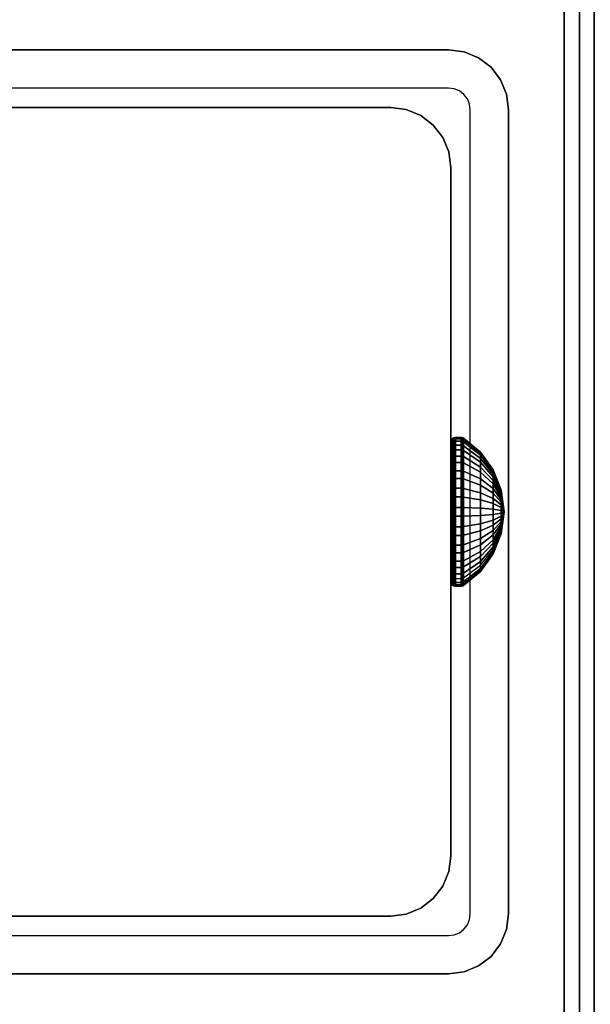
# Model space of a CAD drawing. Units: inches. Extents: x -0.2 to 48, y -20 to 0.
# Drawn here: x 40.9 to 42.2, y -11.1 to -9 of the extents above; entities that cross this region are included whole.
import ezdxf

# ---------------------------------------------------------------- set-up
doc = ezdxf.new("R2010")
doc.units = ezdxf.units.IN
doc.header["$MEASUREMENT"] = 0
for name, color, linetype in [('A-FURN-3-TABLE-FRAME-HARDWARE', 253, 'Continuous'), ('A-FURN-3-TABLE-LEG-FOOT', 253, 'Continuous'), ('A-FURN-3-TABLE-LEG-INNER', 253, 'Continuous'), ('A-FURN-3-TABLE-LEG-MAIN', 253, 'Continuous'), ('A-FURN-3-TABLE-LEG-MAIN-SUPPORT', 253, 'Continuous'), ('A-FURN-3-TABLE-SURFACE-BOTTOM', 255, 'Continuous'), ('A-FURN-3-TABLE-SURFACE-TOP-HPL-TFL', 255, 'Continuous')]:
    doc.layers.add(name, color=color, linetype=linetype)

msp = doc.modelspace()

# ---------------------------------------------------------------- linework, layer by layer
at = {"layer": 'A-FURN-3-TABLE-LEG-MAIN'}
for points, invisible_edges in [([(41.87, -9.1406, 14.775), (40.13, -9.1406, 14.775), (40.13, -9.0576, 14.775), (41.87, -9.0576, 14.775)], 10), ([(41.8822, -9.1422, 14.775), (41.87, -9.1406, 14.775), (41.87, -9.0576, 14.775), (41.9036, -9.062, 14.775)], 10), ([(41.8935, -9.1469, 14.775), (41.8822, -9.1422, 14.775), (41.9036, -9.062, 14.775), (41.935, -9.075, 14.775)], 10), ([(41.9032, -9.1543, 14.775), (41.8935, -9.1469, 14.775), (41.935, -9.075, 14.775), (41.9619, -9.0957, 14.775)], 10), ([(41.9107, -9.1641, 14.775), (41.9032, -9.1543, 14.775), (41.9619, -9.0957, 14.775), (41.9826, -9.1226, 14.775)], 10), ([(41.9154, -9.1754, 14.775), (41.9107, -9.1641, 14.775), (41.9826, -9.1226, 14.775), (41.9956, -9.1539, 14.775)], 10), ([(41.917, -9.1876, 14.775), (41.9154, -9.1754, 14.775), (41.9956, -9.1539, 14.775), (42, -9.1876, 14.775)], 10), ([(42, -10.9276, 14.775), (41.917, -10.9276, 14.775), (41.917, -9.1876, 14.775), (42, -9.1876, 14.775)], 5), ([(41.9154, -10.9397, 14.775), (41.917, -10.9276, 14.775), (42, -10.9276, 14.775), (41.9956, -10.9612, 14.775)], 10), ([(41.9032, -10.9608, 14.775), (41.9107, -10.9511, 14.775), (41.9826, -10.9926, 14.775), (41.9619, -11.0195, 14.775)], 10), ([(41.9107, -10.9511, 14.775), (41.9154, -10.9397, 14.775), (41.9956, -10.9612, 14.775), (41.9826, -10.9926, 14.775)], 10), ([(41.8822, -10.973, 14.775), (41.8935, -10.9683, 14.775), (41.935, -11.0402, 14.775), (41.9036, -11.0532, 14.775)], 10), ([(41.8935, -10.9683, 14.775), (41.9032, -10.9608, 14.775), (41.9619, -11.0195, 14.775), (41.935, -11.0402, 14.775)], 10), ([(40.13, -11.0576, 14.775), (40.13, -10.9746, 14.775), (41.87, -10.9746, 14.775), (41.87, -11.0576, 14.775)], 5), ([(41.87, -10.9746, 14.775), (41.8822, -10.973, 14.775), (41.9036, -11.0532, 14.775), (41.87, -11.0576, 14.775)], 10)]:
    msp.add_3dface(points, dxfattribs=dict(at, invisible_edges=invisible_edges))
at = {"layer": 'A-FURN-3-TABLE-LEG-MAIN-SUPPORT'}
for points, invisible_edges in [([(38, -7.3076, 41), (38, -12.8076, 41), (44, -12.8076, 41), (44, -7.3076, 41)], 10), ([(44, -12.8076, 40.865), (38, -12.8076, 40.865), (38, -7.3076, 40.865), (44, -7.3076, 40.865)], 5)]:
    msp.add_3dface(points, dxfattribs=dict(at, invisible_edges=invisible_edges))
at = {"layer": 'A-FURN-3-TABLE-SURFACE-BOTTOM'}
for points, invisible_edges in [([(45.8773, -0.1181, 41), (24, -18.7307, 41), (2.1227, -0.1181, 41), (45.8773, -0.1181, 41)], 3), ([(45.8773, -0.1181, 41), (27.6502, -18.7626, 41), (24, -18.7307, 41), (45.8773, -0.1181, 41)], 5), ([(31.2992, -18.8583, 41), (27.6502, -18.7626, 41), (45.8773, -0.1181, 41), (31.2992, -18.8583, 41)], 6), ([(45.8773, -0.1181, 41), (34.946, -19.0177, 41), (31.2992, -18.8583, 41), (45.8773, -0.1181, 41)], 5), ([(45.8773, -0.1181, 41), (38.5895, -19.2409, 41), (34.946, -19.0177, 41), (45.8773, -0.1181, 41)], 5), ([(45.8773, -0.1181, 41), (42.2285, -19.5276, 41), (38.5895, -19.2409, 41), (45.8773, -0.1181, 41)], 5)]:
    msp.add_3dface(points, dxfattribs=dict(at, invisible_edges=invisible_edges))
at = {"layer": 'A-FURN-3-TABLE-SURFACE-TOP-HPL-TFL'}
for points, invisible_edges in [([(2.1227, -0.1181, 42), (24, -18.7307, 42), (45.8773, -0.1181, 42)], 3), ([(24, -18.7307, 42), (27.6502, -18.7626, 42), (45.8773, -0.1181, 42)], 10), ([(45.8773, -0.1181, 42), (27.6502, -18.7626, 42), (31.2992, -18.8583, 42)], 9), ([(31.2992, -18.8583, 42), (34.946, -19.0177, 42), (45.8773, -0.1181, 42)], 10), ([(34.946, -19.0177, 42), (38.5895, -19.2409, 42), (45.8773, -0.1181, 42)], 10), ([(38.5895, -19.2409, 42), (42.2285, -19.5276, 42), (45.8773, -0.1181, 42)], 10)]:
    msp.add_3dface(points, dxfattribs=dict(at, invisible_edges=invisible_edges))

# ---------------------------------------------------------------- meshes
at = {"layer": 'A-FURN-3-TABLE-FRAME-HARDWARE'}
mesh = msp.add_polymesh((9, 6), dxfattribs=at)
for k, corner in enumerate([(41.8971, -10.0066, 5.1223), (41.885, -10.0066, 5.1223), (41.8812, -10.0068, 5.123), (41.8779, -10.0075, 5.1251), (41.8758, -10.0085, 5.1281), (41.875, -10.0098, 5.1318), (41.8971, -9.9688, 5.1407), (41.885, -9.9688, 5.1407), (41.8812, -9.9692, 5.1413), (41.8779, -9.9704, 5.1431), (41.8758, -9.9722, 5.1458), (41.875, -9.9743, 5.149), (41.8971, -9.9371, 5.1682), (41.885, -9.9371, 5.1682), (41.8812, -9.9376, 5.1687), (41.8779, -9.9393, 5.1702), (41.8758, -9.9417, 5.1723), (41.875, -9.9446, 5.1749), (41.8971, -9.9135, 5.2031), (41.885, -9.9135, 5.2031), (41.8812, -9.9142, 5.2034), (41.8779, -9.9162, 5.2044), (41.8758, -9.9191, 5.2058), (41.875, -9.9225, 5.2075), (41.8971, -9.8998, 5.2428), (41.885, -9.8998, 5.2428), (41.8812, -9.9006, 5.243), (41.8779, -9.9027, 5.2434), (41.8758, -9.9059, 5.244), (41.875, -9.9096, 5.2448), (41.8971, -9.8969, 5.2847), (41.885, -9.8969, 5.2847), (41.8812, -9.8976, 5.2847), (41.8779, -9.8998, 5.2845), (41.8758, -9.903, 5.2844), (41.875, -9.9069, 5.2841), (41.8971, -9.9049, 5.326), (41.885, -9.9049, 5.326), (41.8812, -9.9056, 5.3257), (41.8779, -9.9076, 5.3251), (41.8758, -9.9107, 5.324), (41.875, -9.9144, 5.3228), (41.8971, -9.9233, 5.3638), (41.885, -9.9233, 5.3638), (41.8812, -9.9239, 5.3634), (41.8779, -9.9257, 5.3622), (41.8758, -9.9284, 5.3604), (41.875, -9.9316, 5.3583), (41.8971, -9.9508, 5.3955), (41.885, -9.9508, 5.3955), (41.8812, -9.9513, 5.3949), (41.8779, -9.9528, 5.3933), (41.8758, -9.9549, 5.3909), (41.875, -9.9575, 5.388)]):
    mesh.set_mesh_vertex(divmod(k, 6), corner)
mesh = msp.add_polymesh((9, 6), dxfattribs=at)
for k, corner in enumerate([(41.8971, -10.0066, 5.1223), (41.885, -10.0066, 5.1223), (41.8812, -10.0068, 5.123), (41.8779, -10.0075, 5.1251), (41.8758, -10.0085, 5.1281), (41.875, -10.0098, 5.1318), (41.8971, -9.9688, 5.1407), (41.885, -9.9688, 5.1407), (41.8812, -9.9692, 5.1413), (41.8779, -9.9704, 5.1431), (41.8758, -9.9722, 5.1458), (41.875, -9.9743, 5.149), (41.8971, -9.9371, 5.1682), (41.885, -9.9371, 5.1682), (41.8812, -9.9376, 5.1687), (41.8779, -9.9393, 5.1702), (41.8758, -9.9417, 5.1723), (41.875, -9.9446, 5.1749), (41.8971, -9.9135, 5.2031), (41.885, -9.9135, 5.2031), (41.8812, -9.9142, 5.2034), (41.8779, -9.9162, 5.2044), (41.8758, -9.9191, 5.2058), (41.875, -9.9225, 5.2075), (41.8971, -9.8998, 5.2428), (41.885, -9.8998, 5.2428), (41.8812, -9.9006, 5.243), (41.8779, -9.9027, 5.2434), (41.8758, -9.9059, 5.244), (41.875, -9.9096, 5.2448), (41.8971, -9.8969, 5.2847), (41.885, -9.8969, 5.2847), (41.8812, -9.8976, 5.2847), (41.8779, -9.8998, 5.2845), (41.8758, -9.903, 5.2844), (41.875, -9.9069, 5.2841), (41.8971, -9.9049, 5.326), (41.885, -9.9049, 5.326), (41.8812, -9.9056, 5.3257), (41.8779, -9.9076, 5.3251), (41.8758, -9.9107, 5.324), (41.875, -9.9144, 5.3228), (41.8971, -9.9233, 5.3638), (41.885, -9.9233, 5.3638), (41.8812, -9.9239, 5.3634), (41.8779, -9.9257, 5.3622), (41.8758, -9.9284, 5.3604), (41.875, -9.9316, 5.3583), (41.8971, -9.9508, 5.3955), (41.885, -9.9508, 5.3955), (41.8812, -9.9513, 5.3949), (41.8779, -9.9528, 5.3933), (41.8758, -9.9549, 5.3909), (41.875, -9.9575, 5.388)]):
    mesh.set_mesh_vertex(divmod(k, 6), corner)
mesh = msp.add_polymesh((9, 9), dxfattribs=at)
for k, corner in enumerate([(41.99, -10.0576, 5.275), (41.9841, -10.0427, 5.2305), (41.9667, -10.0288, 5.1887), (41.9389, -10.0167, 5.1524), (41.9025, -10.0071, 5.1238), (41.9013, -10.0069, 5.1231), (41.8999, -10.0067, 5.1227), (41.8985, -10.0066, 5.1224), (41.8971, -10.0066, 5.1223), (41.99, -10.0576, 5.275), (41.9841, -10.0317, 5.2358), (41.9667, -10.0074, 5.1991), (41.9389, -9.9863, 5.1672), (41.9025, -9.9697, 5.142), (41.9013, -9.9693, 5.1414), (41.8999, -9.969, 5.141), (41.8985, -9.9689, 5.1408), (41.8971, -9.9688, 5.1407), (41.99, -10.0576, 5.275), (41.9841, -10.0224, 5.2439), (41.9667, -9.9895, 5.2147), (41.9389, -9.9608, 5.1893), (41.9025, -9.9382, 5.1693), (41.9013, -9.9377, 5.1688), (41.8999, -9.9374, 5.1685), (41.8985, -9.9371, 5.1683), (41.8971, -9.9371, 5.1682), (41.99, -10.0576, 5.275), (41.9841, -10.0156, 5.254), (41.9667, -9.9762, 5.2344), (41.9389, -9.942, 5.2173), (41.9025, -9.9149, 5.2038), (41.9013, -9.9143, 5.2035), (41.8999, -9.9139, 5.2032), (41.8985, -9.9136, 5.2031), (41.8971, -9.9135, 5.2031), (41.99, -10.0576, 5.275), (41.9841, -10.0116, 5.2656), (41.9667, -9.9685, 5.2568), (41.9389, -9.931, 5.2492), (41.9025, -9.9014, 5.2431), (41.9013, -9.9007, 5.243), (41.8999, -9.9002, 5.2429), (41.8985, -9.8999, 5.2428), (41.8971, -9.8998, 5.2428), (41.99, -10.0576, 5.275), (41.9841, -10.0107, 5.2778), (41.9667, -9.9668, 5.2805), (41.9389, -9.9286, 5.2828), (41.9025, -9.8984, 5.2846), (41.9013, -9.8978, 5.2847), (41.8999, -9.8973, 5.2847), (41.8985, -9.897, 5.2847), (41.8971, -9.8969, 5.2847), (41.99, -10.0576, 5.275), (41.9841, -10.0131, 5.2899), (41.9667, -9.9713, 5.3038), (41.9389, -9.935, 5.3159), (41.9025, -9.9064, 5.3255), (41.9013, -9.9057, 5.3257), (41.8999, -9.9052, 5.3259), (41.8985, -9.905, 5.326), (41.8971, -9.9049, 5.326), (41.99, -10.0576, 5.275), (41.9841, -10.0184, 5.3009), (41.9667, -9.9817, 5.3251), (41.9389, -9.9498, 5.3463), (41.9025, -9.9246, 5.3629), (41.9013, -9.924, 5.3633), (41.8999, -9.9236, 5.3636), (41.8985, -9.9234, 5.3637), (41.8971, -9.9233, 5.3638), (41.99, -10.0576, 5.275), (41.9841, -10.0265, 5.3101), (41.9667, -9.9973, 5.3431), (41.9389, -9.9719, 5.3717), (41.9025, -9.9519, 5.3943), (41.9013, -9.9514, 5.3948), (41.8999, -9.9511, 5.3952), (41.8985, -9.9509, 5.3954), (41.8971, -9.9508, 5.3955)]):
    mesh.set_mesh_vertex(divmod(k, 9), corner)
mesh = msp.add_polymesh((9, 9), dxfattribs=at)
for k, corner in enumerate([(41.99, -10.0576, 5.275), (41.9841, -10.0427, 5.2305), (41.9667, -10.0288, 5.1887), (41.9389, -10.0167, 5.1524), (41.9025, -10.0071, 5.1238), (41.9013, -10.0069, 5.1231), (41.8999, -10.0067, 5.1227), (41.8985, -10.0066, 5.1224), (41.8971, -10.0066, 5.1223), (41.99, -10.0576, 5.275), (41.9841, -10.0317, 5.2358), (41.9667, -10.0074, 5.1991), (41.9389, -9.9863, 5.1672), (41.9025, -9.9697, 5.142), (41.9013, -9.9693, 5.1414), (41.8999, -9.969, 5.141), (41.8985, -9.9689, 5.1408), (41.8971, -9.9688, 5.1407), (41.99, -10.0576, 5.275), (41.9841, -10.0224, 5.2439), (41.9667, -9.9895, 5.2147), (41.9389, -9.9608, 5.1893), (41.9025, -9.9382, 5.1693), (41.9013, -9.9377, 5.1688), (41.8999, -9.9374, 5.1685), (41.8985, -9.9371, 5.1683), (41.8971, -9.9371, 5.1682), (41.99, -10.0576, 5.275), (41.9841, -10.0156, 5.254), (41.9667, -9.9762, 5.2344), (41.9389, -9.942, 5.2173), (41.9025, -9.9149, 5.2038), (41.9013, -9.9143, 5.2035), (41.8999, -9.9139, 5.2032), (41.8985, -9.9136, 5.2031), (41.8971, -9.9135, 5.2031), (41.99, -10.0576, 5.275), (41.9841, -10.0116, 5.2656), (41.9667, -9.9685, 5.2568), (41.9389, -9.931, 5.2492), (41.9025, -9.9014, 5.2431), (41.9013, -9.9007, 5.243), (41.8999, -9.9002, 5.2429), (41.8985, -9.8999, 5.2428), (41.8971, -9.8998, 5.2428), (41.99, -10.0576, 5.275), (41.9841, -10.0107, 5.2778), (41.9667, -9.9668, 5.2805), (41.9389, -9.9286, 5.2828), (41.9025, -9.8984, 5.2846), (41.9013, -9.8978, 5.2847), (41.8999, -9.8973, 5.2847), (41.8985, -9.897, 5.2847), (41.8971, -9.8969, 5.2847), (41.99, -10.0576, 5.275), (41.9841, -10.0131, 5.2899), (41.9667, -9.9713, 5.3038), (41.9389, -9.935, 5.3159), (41.9025, -9.9064, 5.3255), (41.9013, -9.9057, 5.3257), (41.8999, -9.9052, 5.3259), (41.8985, -9.905, 5.326), (41.8971, -9.9049, 5.326), (41.99, -10.0576, 5.275), (41.9841, -10.0184, 5.3009), (41.9667, -9.9817, 5.3251), (41.9389, -9.9498, 5.3463), (41.9025, -9.9246, 5.3629), (41.9013, -9.924, 5.3633), (41.8999, -9.9236, 5.3636), (41.8985, -9.9234, 5.3637), (41.8971, -9.9233, 5.3638), (41.99, -10.0576, 5.275), (41.9841, -10.0265, 5.3101), (41.9667, -9.9973, 5.3431), (41.9389, -9.9719, 5.3717), (41.9025, -9.9519, 5.3943), (41.9013, -9.9514, 5.3948), (41.8999, -9.9511, 5.3952), (41.8985, -9.9509, 5.3954), (41.8971, -9.9508, 5.3955)]):
    mesh.set_mesh_vertex(divmod(k, 9), corner)
mesh = msp.add_polymesh((8, 6), dxfattribs=at)
for k, corner in enumerate([(41.8971, -9.9508, 5.3955), (41.885, -9.9508, 5.3955), (41.8812, -9.9513, 5.3949), (41.8779, -9.9528, 5.3933), (41.8758, -9.9549, 5.3909), (41.875, -9.9575, 5.388), (41.8971, -9.9857, 5.419), (41.885, -9.9857, 5.419), (41.8812, -9.986, 5.4184), (41.8779, -9.987, 5.4164), (41.8758, -9.9884, 5.4135), (41.875, -9.9901, 5.4101), (41.8971, -10.0254, 5.4327), (41.885, -10.0254, 5.4327), (41.8812, -10.0255, 5.432), (41.8779, -10.026, 5.4299), (41.8758, -10.0266, 5.4267), (41.875, -10.0274, 5.4229), (41.8971, -10.0673, 5.4357), (41.885, -10.0673, 5.4357), (41.8812, -10.0673, 5.4349), (41.8779, -10.0671, 5.4328), (41.8758, -10.0669, 5.4295), (41.875, -10.0667, 5.4257), (41.8971, -10.1086, 5.4277), (41.885, -10.1086, 5.4277), (41.8812, -10.1083, 5.427), (41.8779, -10.1076, 5.4249), (41.8758, -10.1066, 5.4219), (41.875, -10.1054, 5.4182), (41.8971, -10.1464, 5.4093), (41.885, -10.1464, 5.4093), (41.8812, -10.1459, 5.4087), (41.8779, -10.1447, 5.4069), (41.8758, -10.143, 5.4042), (41.875, -10.1408, 5.401), (41.8971, -10.1781, 5.3818), (41.885, -10.1781, 5.3818), (41.8812, -10.1775, 5.3813), (41.8779, -10.1759, 5.3798), (41.8758, -10.1735, 5.3777), (41.875, -10.1706, 5.3751), (41.8971, -10.2016, 5.3469), (41.885, -10.2016, 5.3469), (41.8812, -10.2009, 5.3466), (41.8779, -10.199, 5.3456), (41.8758, -10.1961, 5.3442), (41.875, -10.1927, 5.3425)]):
    mesh.set_mesh_vertex(divmod(k, 6), corner)
mesh = msp.add_polymesh((8, 6), dxfattribs=at)
for k, corner in enumerate([(41.8971, -9.9508, 5.3955), (41.885, -9.9508, 5.3955), (41.8812, -9.9513, 5.3949), (41.8779, -9.9528, 5.3933), (41.8758, -9.9549, 5.3909), (41.875, -9.9575, 5.388), (41.8971, -9.9857, 5.419), (41.885, -9.9857, 5.419), (41.8812, -9.986, 5.4184), (41.8779, -9.987, 5.4164), (41.8758, -9.9884, 5.4135), (41.875, -9.9901, 5.4101), (41.8971, -10.0254, 5.4327), (41.885, -10.0254, 5.4327), (41.8812, -10.0255, 5.432), (41.8779, -10.026, 5.4299), (41.8758, -10.0266, 5.4267), (41.875, -10.0274, 5.4229), (41.8971, -10.0673, 5.4357), (41.885, -10.0673, 5.4357), (41.8812, -10.0673, 5.4349), (41.8779, -10.0671, 5.4328), (41.8758, -10.0669, 5.4295), (41.875, -10.0667, 5.4257), (41.8971, -10.1086, 5.4277), (41.885, -10.1086, 5.4277), (41.8812, -10.1083, 5.427), (41.8779, -10.1076, 5.4249), (41.8758, -10.1066, 5.4219), (41.875, -10.1054, 5.4182), (41.8971, -10.1464, 5.4093), (41.885, -10.1464, 5.4093), (41.8812, -10.1459, 5.4087), (41.8779, -10.1447, 5.4069), (41.8758, -10.143, 5.4042), (41.875, -10.1408, 5.401), (41.8971, -10.1781, 5.3818), (41.885, -10.1781, 5.3818), (41.8812, -10.1775, 5.3813), (41.8779, -10.1759, 5.3798), (41.8758, -10.1735, 5.3777), (41.875, -10.1706, 5.3751), (41.8971, -10.2016, 5.3469), (41.885, -10.2016, 5.3469), (41.8812, -10.2009, 5.3466), (41.8779, -10.199, 5.3456), (41.8758, -10.1961, 5.3442), (41.875, -10.1927, 5.3425)]):
    mesh.set_mesh_vertex(divmod(k, 6), corner)
mesh = msp.add_polymesh((8, 9), dxfattribs=at)
for k, corner in enumerate([(41.99, -10.0576, 5.275), (41.9841, -10.0265, 5.3101), (41.9667, -9.9973, 5.3431), (41.9389, -9.9719, 5.3717), (41.9025, -9.9519, 5.3943), (41.9013, -9.9514, 5.3948), (41.8999, -9.9511, 5.3952), (41.8985, -9.9509, 5.3954), (41.8971, -9.9508, 5.3955), (41.99, -10.0576, 5.275), (41.9841, -10.0366, 5.317), (41.9667, -10.017, 5.3564), (41.9389, -9.9998, 5.3906), (41.9025, -9.9863, 5.4176), (41.9013, -9.986, 5.4182), (41.8999, -9.9858, 5.4187), (41.8985, -9.9857, 5.4189), (41.8971, -9.9857, 5.419), (41.99, -10.0576, 5.275), (41.9841, -10.0482, 5.321), (41.9667, -10.0394, 5.3641), (41.9389, -10.0317, 5.4016), (41.9025, -10.0257, 5.4312), (41.9013, -10.0256, 5.4319), (41.8999, -10.0255, 5.4324), (41.8985, -10.0254, 5.4326), (41.8971, -10.0254, 5.4327), (41.99, -10.0576, 5.275), (41.9841, -10.0604, 5.3219), (41.9667, -10.0631, 5.3658), (41.9389, -10.0654, 5.404), (41.9025, -10.0672, 5.4341), (41.9013, -10.0673, 5.4348), (41.8999, -10.0673, 5.4353), (41.8985, -10.0673, 5.4356), (41.8971, -10.0673, 5.4357), (41.99, -10.0576, 5.275), (41.9841, -10.0724, 5.3195), (41.9667, -10.0864, 5.3613), (41.9389, -10.0985, 5.3976), (41.9025, -10.1081, 5.4262), (41.9013, -10.1083, 5.4269), (41.8999, -10.1084, 5.4273), (41.8985, -10.1085, 5.4276), (41.8971, -10.1086, 5.4277), (41.99, -10.0576, 5.275), (41.9841, -10.0835, 5.3142), (41.9667, -10.1077, 5.3509), (41.9389, -10.1288, 5.3828), (41.9025, -10.1455, 5.408), (41.9013, -10.1459, 5.4086), (41.8999, -10.1461, 5.409), (41.8985, -10.1463, 5.4092), (41.8971, -10.1464, 5.4093), (41.99, -10.0576, 5.275), (41.9841, -10.0927, 5.3061), (41.9667, -10.1256, 5.3353), (41.9389, -10.1543, 5.3607), (41.9025, -10.1769, 5.3807), (41.9013, -10.1774, 5.3812), (41.8999, -10.1778, 5.3815), (41.8985, -10.178, 5.3817), (41.8971, -10.1781, 5.3818), (41.99, -10.0576, 5.275), (41.9841, -10.0996, 5.296), (41.9667, -10.1389, 5.3156), (41.9389, -10.1732, 5.3327), (41.9025, -10.2002, 5.3462), (41.9013, -10.2008, 5.3465), (41.8999, -10.2013, 5.3468), (41.8985, -10.2015, 5.3469), (41.8971, -10.2016, 5.3469)]):
    mesh.set_mesh_vertex(divmod(k, 9), corner)
mesh = msp.add_polymesh((8, 9), dxfattribs=at)
for k, corner in enumerate([(41.99, -10.0576, 5.275), (41.9841, -10.0265, 5.3101), (41.9667, -9.9973, 5.3431), (41.9389, -9.9719, 5.3717), (41.9025, -9.9519, 5.3943), (41.9013, -9.9514, 5.3948), (41.8999, -9.9511, 5.3952), (41.8985, -9.9509, 5.3954), (41.8971, -9.9508, 5.3955), (41.99, -10.0576, 5.275), (41.9841, -10.0366, 5.317), (41.9667, -10.017, 5.3564), (41.9389, -9.9998, 5.3906), (41.9025, -9.9863, 5.4176), (41.9013, -9.986, 5.4182), (41.8999, -9.9858, 5.4187), (41.8985, -9.9857, 5.4189), (41.8971, -9.9857, 5.419), (41.99, -10.0576, 5.275), (41.9841, -10.0482, 5.321), (41.9667, -10.0394, 5.3641), (41.9389, -10.0317, 5.4016), (41.9025, -10.0257, 5.4312), (41.9013, -10.0256, 5.4319), (41.8999, -10.0255, 5.4324), (41.8985, -10.0254, 5.4326), (41.8971, -10.0254, 5.4327), (41.99, -10.0576, 5.275), (41.9841, -10.0604, 5.3219), (41.9667, -10.0631, 5.3658), (41.9389, -10.0654, 5.404), (41.9025, -10.0672, 5.4341), (41.9013, -10.0673, 5.4348), (41.8999, -10.0673, 5.4353), (41.8985, -10.0673, 5.4356), (41.8971, -10.0673, 5.4357), (41.99, -10.0576, 5.275), (41.9841, -10.0724, 5.3195), (41.9667, -10.0864, 5.3613), (41.9389, -10.0985, 5.3976), (41.9025, -10.1081, 5.4262), (41.9013, -10.1083, 5.4269), (41.8999, -10.1084, 5.4273), (41.8985, -10.1085, 5.4276), (41.8971, -10.1086, 5.4277), (41.99, -10.0576, 5.275), (41.9841, -10.0835, 5.3142), (41.9667, -10.1077, 5.3509), (41.9389, -10.1288, 5.3828), (41.9025, -10.1455, 5.408), (41.9013, -10.1459, 5.4086), (41.8999, -10.1461, 5.409), (41.8985, -10.1463, 5.4092), (41.8971, -10.1464, 5.4093), (41.99, -10.0576, 5.275), (41.9841, -10.0927, 5.3061), (41.9667, -10.1256, 5.3353), (41.9389, -10.1543, 5.3607), (41.9025, -10.1769, 5.3807), (41.9013, -10.1774, 5.3812), (41.8999, -10.1778, 5.3815), (41.8985, -10.178, 5.3817), (41.8971, -10.1781, 5.3818), (41.99, -10.0576, 5.275), (41.9841, -10.0996, 5.296), (41.9667, -10.1389, 5.3156), (41.9389, -10.1732, 5.3327), (41.9025, -10.2002, 5.3462), (41.9013, -10.2008, 5.3465), (41.8999, -10.2013, 5.3468), (41.8985, -10.2015, 5.3469), (41.8971, -10.2016, 5.3469)]):
    mesh.set_mesh_vertex(divmod(k, 9), corner)
mesh = msp.add_polymesh((9, 6), dxfattribs=at)
for k, corner in enumerate([(41.8971, -10.2153, 5.3072), (41.885, -10.2153, 5.3072), (41.8812, -10.2146, 5.307), (41.8779, -10.2125, 5.3066), (41.8758, -10.2093, 5.306), (41.875, -10.2055, 5.3052), (41.8971, -10.2183, 5.2653), (41.885, -10.2183, 5.2653), (41.8812, -10.2175, 5.2653), (41.8779, -10.2154, 5.2655), (41.8758, -10.2121, 5.2656), (41.875, -10.2083, 5.2659), (41.8971, -10.2103, 5.224), (41.885, -10.2103, 5.224), (41.8812, -10.2096, 5.2243), (41.8779, -10.2075, 5.2249), (41.8758, -10.2044, 5.226), (41.875, -10.2008, 5.2272), (41.8971, -10.1919, 5.1862), (41.885, -10.1919, 5.1862), (41.8812, -10.1913, 5.1866), (41.8779, -10.1895, 5.1878), (41.8758, -10.1867, 5.1896), (41.875, -10.1836, 5.1917), (41.8971, -10.1643, 5.1545), (41.885, -10.1643, 5.1545), (41.8812, -10.1638, 5.1551), (41.8779, -10.1624, 5.1567), (41.8758, -10.1602, 5.1591), (41.875, -10.1577, 5.162), (41.8971, -10.1295, 5.131), (41.885, -10.1295, 5.131), (41.8812, -10.1292, 5.1316), (41.8779, -10.1282, 5.1336), (41.8758, -10.1268, 5.1365), (41.875, -10.125, 5.1399), (41.8971, -10.0898, 5.1173), (41.885, -10.0898, 5.1173), (41.8812, -10.0896, 5.118), (41.8779, -10.0892, 5.1201), (41.8758, -10.0885, 5.1233), (41.875, -10.0878, 5.1271), (41.8971, -10.0479, 5.1143), (41.885, -10.0479, 5.1143), (41.8812, -10.0479, 5.1151), (41.8779, -10.048, 5.1172), (41.8758, -10.0482, 5.1205), (41.875, -10.0485, 5.1243), (41.8971, -10.0066, 5.1223), (41.885, -10.0066, 5.1223), (41.8812, -10.0068, 5.123), (41.8779, -10.0075, 5.1251), (41.8758, -10.0085, 5.1281), (41.875, -10.0098, 5.1318)]):
    mesh.set_mesh_vertex(divmod(k, 6), corner)
mesh = msp.add_polymesh((9, 6), dxfattribs=at)
for k, corner in enumerate([(41.8971, -10.2153, 5.3072), (41.885, -10.2153, 5.3072), (41.8812, -10.2146, 5.307), (41.8779, -10.2125, 5.3066), (41.8758, -10.2093, 5.306), (41.875, -10.2055, 5.3052), (41.8971, -10.2183, 5.2653), (41.885, -10.2183, 5.2653), (41.8812, -10.2175, 5.2653), (41.8779, -10.2154, 5.2655), (41.8758, -10.2121, 5.2656), (41.875, -10.2083, 5.2659), (41.8971, -10.2103, 5.224), (41.885, -10.2103, 5.224), (41.8812, -10.2096, 5.2243), (41.8779, -10.2075, 5.2249), (41.8758, -10.2044, 5.226), (41.875, -10.2008, 5.2272), (41.8971, -10.1919, 5.1862), (41.885, -10.1919, 5.1862), (41.8812, -10.1913, 5.1866), (41.8779, -10.1895, 5.1878), (41.8758, -10.1867, 5.1896), (41.875, -10.1836, 5.1917), (41.8971, -10.1643, 5.1545), (41.885, -10.1643, 5.1545), (41.8812, -10.1638, 5.1551), (41.8779, -10.1624, 5.1567), (41.8758, -10.1602, 5.1591), (41.875, -10.1577, 5.162), (41.8971, -10.1295, 5.131), (41.885, -10.1295, 5.131), (41.8812, -10.1292, 5.1316), (41.8779, -10.1282, 5.1336), (41.8758, -10.1268, 5.1365), (41.875, -10.125, 5.1399), (41.8971, -10.0898, 5.1173), (41.885, -10.0898, 5.1173), (41.8812, -10.0896, 5.118), (41.8779, -10.0892, 5.1201), (41.8758, -10.0885, 5.1233), (41.875, -10.0878, 5.1271), (41.8971, -10.0479, 5.1143), (41.885, -10.0479, 5.1143), (41.8812, -10.0479, 5.1151), (41.8779, -10.048, 5.1172), (41.8758, -10.0482, 5.1205), (41.875, -10.0485, 5.1243), (41.8971, -10.0066, 5.1223), (41.885, -10.0066, 5.1223), (41.8812, -10.0068, 5.123), (41.8779, -10.0075, 5.1251), (41.8758, -10.0085, 5.1281), (41.875, -10.0098, 5.1318)]):
    mesh.set_mesh_vertex(divmod(k, 6), corner)
mesh = msp.add_polymesh((9, 9), dxfattribs=at)
for k, corner in enumerate([(41.99, -10.0576, 5.275), (41.9841, -10.1036, 5.2844), (41.9667, -10.1467, 5.2932), (41.9389, -10.1842, 5.3008), (41.9025, -10.2138, 5.3069), (41.9013, -10.2145, 5.307), (41.8999, -10.2149, 5.3071), (41.8985, -10.2152, 5.3072), (41.8971, -10.2153, 5.3072), (41.99, -10.0576, 5.275), (41.9841, -10.1044, 5.2722), (41.9667, -10.1483, 5.2695), (41.9389, -10.1866, 5.2672), (41.9025, -10.2167, 5.2654), (41.9013, -10.2174, 5.2653), (41.8999, -10.2179, 5.2653), (41.8985, -10.2182, 5.2653), (41.8971, -10.2183, 5.2653), (41.99, -10.0576, 5.275), (41.9841, -10.1021, 5.2601), (41.9667, -10.1438, 5.2462), (41.9389, -10.1802, 5.2341), (41.9025, -10.2088, 5.2245), (41.9013, -10.2094, 5.2243), (41.8999, -10.2099, 5.2241), (41.8985, -10.2102, 5.224), (41.8971, -10.2103, 5.224), (41.99, -10.0576, 5.275), (41.9841, -10.0967, 5.2491), (41.9667, -10.1334, 5.2249), (41.9389, -10.1654, 5.2037), (41.9025, -10.1906, 5.1871), (41.9013, -10.1912, 5.1867), (41.8999, -10.1916, 5.1864), (41.8985, -10.1918, 5.1863), (41.8971, -10.1919, 5.1862), (41.99, -10.0576, 5.275), (41.9841, -10.0887, 5.2399), (41.9667, -10.1179, 5.2069), (41.9389, -10.1433, 5.1783), (41.9025, -10.1633, 5.1557), (41.9013, -10.1638, 5.1552), (41.8999, -10.1641, 5.1548), (41.8985, -10.1643, 5.1546), (41.8971, -10.1643, 5.1545), (41.99, -10.0576, 5.275), (41.9841, -10.0786, 5.233), (41.9667, -10.0982, 5.1936), (41.9389, -10.1153, 5.1594), (41.9025, -10.1288, 5.1324), (41.9013, -10.1291, 5.1318), (41.8999, -10.1293, 5.1313), (41.8985, -10.1295, 5.1311), (41.8971, -10.1295, 5.131), (41.99, -10.0576, 5.275), (41.9841, -10.067, 5.229), (41.9667, -10.0758, 5.1859), (41.9389, -10.0834, 5.1484), (41.9025, -10.0895, 5.1188), (41.9013, -10.0896, 5.1181), (41.8999, -10.0897, 5.1176), (41.8985, -10.0898, 5.1174), (41.8971, -10.0898, 5.1173), (41.99, -10.0576, 5.275), (41.9841, -10.0547, 5.2281), (41.9667, -10.0521, 5.1842), (41.9389, -10.0498, 5.146), (41.9025, -10.048, 5.1159), (41.9013, -10.0479, 5.1152), (41.8999, -10.0479, 5.1147), (41.8985, -10.0479, 5.1144), (41.8971, -10.0479, 5.1143), (41.99, -10.0576, 5.275), (41.9841, -10.0427, 5.2305), (41.9667, -10.0288, 5.1887), (41.9389, -10.0167, 5.1524), (41.9025, -10.0071, 5.1238), (41.9013, -10.0069, 5.1231), (41.8999, -10.0067, 5.1227), (41.8985, -10.0066, 5.1224), (41.8971, -10.0066, 5.1223)]):
    mesh.set_mesh_vertex(divmod(k, 9), corner)
mesh = msp.add_polymesh((9, 9), dxfattribs=at)
for k, corner in enumerate([(41.99, -10.0576, 5.275), (41.9841, -10.1036, 5.2844), (41.9667, -10.1467, 5.2932), (41.9389, -10.1842, 5.3008), (41.9025, -10.2138, 5.3069), (41.9013, -10.2145, 5.307), (41.8999, -10.2149, 5.3071), (41.8985, -10.2152, 5.3072), (41.8971, -10.2153, 5.3072), (41.99, -10.0576, 5.275), (41.9841, -10.1044, 5.2722), (41.9667, -10.1483, 5.2695), (41.9389, -10.1866, 5.2672), (41.9025, -10.2167, 5.2654), (41.9013, -10.2174, 5.2653), (41.8999, -10.2179, 5.2653), (41.8985, -10.2182, 5.2653), (41.8971, -10.2183, 5.2653), (41.99, -10.0576, 5.275), (41.9841, -10.1021, 5.2601), (41.9667, -10.1438, 5.2462), (41.9389, -10.1802, 5.2341), (41.9025, -10.2088, 5.2245), (41.9013, -10.2094, 5.2243), (41.8999, -10.2099, 5.2241), (41.8985, -10.2102, 5.224), (41.8971, -10.2103, 5.224), (41.99, -10.0576, 5.275), (41.9841, -10.0967, 5.2491), (41.9667, -10.1334, 5.2249), (41.9389, -10.1654, 5.2037), (41.9025, -10.1906, 5.1871), (41.9013, -10.1912, 5.1867), (41.8999, -10.1916, 5.1864), (41.8985, -10.1918, 5.1863), (41.8971, -10.1919, 5.1862), (41.99, -10.0576, 5.275), (41.9841, -10.0887, 5.2399), (41.9667, -10.1179, 5.2069), (41.9389, -10.1433, 5.1783), (41.9025, -10.1633, 5.1557), (41.9013, -10.1638, 5.1552), (41.8999, -10.1641, 5.1548), (41.8985, -10.1643, 5.1546), (41.8971, -10.1643, 5.1545), (41.99, -10.0576, 5.275), (41.9841, -10.0786, 5.233), (41.9667, -10.0982, 5.1936), (41.9389, -10.1153, 5.1594), (41.9025, -10.1288, 5.1324), (41.9013, -10.1291, 5.1318), (41.8999, -10.1293, 5.1313), (41.8985, -10.1295, 5.1311), (41.8971, -10.1295, 5.131), (41.99, -10.0576, 5.275), (41.9841, -10.067, 5.229), (41.9667, -10.0758, 5.1859), (41.9389, -10.0834, 5.1484), (41.9025, -10.0895, 5.1188), (41.9013, -10.0896, 5.1181), (41.8999, -10.0897, 5.1176), (41.8985, -10.0898, 5.1174), (41.8971, -10.0898, 5.1173), (41.99, -10.0576, 5.275), (41.9841, -10.0547, 5.2281), (41.9667, -10.0521, 5.1842), (41.9389, -10.0498, 5.146), (41.9025, -10.048, 5.1159), (41.9013, -10.0479, 5.1152), (41.8999, -10.0479, 5.1147), (41.8985, -10.0479, 5.1144), (41.8971, -10.0479, 5.1143), (41.99, -10.0576, 5.275), (41.9841, -10.0427, 5.2305), (41.9667, -10.0288, 5.1887), (41.9389, -10.0167, 5.1524), (41.9025, -10.0071, 5.1238), (41.9013, -10.0069, 5.1231), (41.8999, -10.0067, 5.1227), (41.8985, -10.0066, 5.1224), (41.8971, -10.0066, 5.1223)]):
    mesh.set_mesh_vertex(divmod(k, 9), corner)
at = {"layer": 'A-FURN-3-TABLE-LEG-FOOT'}
mesh = msp.add_polymesh((2, 29), dxfattribs=at)
for k, corner in enumerate([(42.12, -19.3076, 1.775), (42.1536, -19.3076, 1.7706), (42.185, -19.3076, 1.7576), (42.2119, -19.3076, 1.7369), (42.2326, -19.3076, 1.71), (42.2456, -19.3076, 1.6786), (42.25, -19.3076, 1.645), (42.25, -19.3076, 0.905), (42.2456, -19.3076, 0.8714), (42.2326, -19.3076, 0.84), (42.2119, -19.3076, 0.8131), (42.185, -19.3076, 0.7924), (42.1536, -19.3076, 0.7794), (42.12, -19.3076, 0.775), (39.88, -19.3076, 0.775), (39.8464, -19.3076, 0.7794), (39.815, -19.3076, 0.7924), (39.7881, -19.3076, 0.8131), (39.7674, -19.3076, 0.84), (39.7544, -19.3076, 0.8714), (39.75, -19.3076, 0.905), (39.75, -19.3076, 1.645), (39.7544, -19.3076, 1.6786), (39.7674, -19.3076, 1.71), (39.7881, -19.3076, 1.7369), (39.815, -19.3076, 1.7576), (39.8464, -19.3076, 1.7706), (39.88, -19.3076, 1.775), (42.12, -19.3076, 1.775), (42.12, -0.8076, 1.775), (42.1536, -0.8076, 1.7706), (42.185, -0.8076, 1.7576), (42.2119, -0.8076, 1.7369), (42.2326, -0.8076, 1.71), (42.2456, -0.8076, 1.6786), (42.25, -0.8076, 1.645), (42.25, -0.8076, 0.905), (42.2456, -0.8076, 0.8714), (42.2326, -0.8076, 0.84), (42.2119, -0.8076, 0.8131), (42.185, -0.8076, 0.7924), (42.1536, -0.8076, 0.7794), (42.12, -0.8076, 0.775), (39.88, -0.8076, 0.775), (39.8464, -0.8076, 0.7794), (39.815, -0.8076, 0.7924), (39.7881, -0.8076, 0.8131), (39.7674, -0.8076, 0.84), (39.7544, -0.8076, 0.8714), (39.75, -0.8076, 0.905), (39.75, -0.8076, 1.645), (39.7544, -0.8076, 1.6786), (39.7674, -0.8076, 1.71), (39.7881, -0.8076, 1.7369), (39.815, -0.8076, 1.7576), (39.8464, -0.8076, 1.7706), (39.88, -0.8076, 1.775), (42.12, -0.8076, 1.775)]):
    mesh.set_mesh_vertex(divmod(k, 29), corner)
at = {"layer": 'A-FURN-3-TABLE-LEG-INNER'}
mesh = msp.add_polymesh((2, 29), dxfattribs=at)
for k, corner in enumerate([(40.255, -10.9326, 28.275), (40.2214, -10.9282, 28.275), (40.19, -10.9152, 28.275), (40.1631, -10.8945, 28.275), (40.1424, -10.8676, 28.275), (40.1294, -10.8362, 28.275), (40.125, -10.8026, 28.275), (40.125, -9.3126, 28.275), (40.1294, -9.2789, 28.275), (40.1424, -9.2476, 28.275), (40.1631, -9.2207, 28.275), (40.19, -9.2, 28.275), (40.2214, -9.187, 28.275), (40.255, -9.1826, 28.275), (41.745, -9.1826, 28.275), (41.7786, -9.187, 28.275), (41.81, -9.2, 28.275), (41.8369, -9.2207, 28.275), (41.8576, -9.2476, 28.275), (41.8706, -9.2789, 28.275), (41.875, -9.3126, 28.275), (41.875, -10.8026, 28.275), (41.8706, -10.8362, 28.275), (41.8576, -10.8676, 28.275), (41.8369, -10.8945, 28.275), (41.81, -10.9152, 28.275), (41.7786, -10.9282, 28.275), (41.745, -10.9326, 28.275), (40.255, -10.9326, 28.275), (40.255, -10.9326, 1.775), (40.2214, -10.9282, 1.775), (40.19, -10.9152, 1.775), (40.1631, -10.8945, 1.775), (40.1424, -10.8676, 1.775), (40.1294, -10.8362, 1.775), (40.125, -10.8026, 1.775), (40.125, -9.3126, 1.775), (40.1294, -9.2789, 1.775), (40.1424, -9.2476, 1.775), (40.1631, -9.2207, 1.775), (40.19, -9.2, 1.775), (40.2214, -9.187, 1.775), (40.255, -9.1826, 1.775), (41.745, -9.1826, 1.775), (41.7786, -9.187, 1.775), (41.81, -9.2, 1.775), (41.8369, -9.2207, 1.775), (41.8576, -9.2476, 1.775), (41.8706, -9.2789, 1.775), (41.875, -9.3126, 1.775), (41.875, -10.8026, 1.775), (41.8706, -10.8362, 1.775), (41.8576, -10.8676, 1.775), (41.8369, -10.8945, 1.775), (41.81, -10.9152, 1.775), (41.7786, -10.9282, 1.775), (41.745, -10.9326, 1.775), (40.255, -10.9326, 1.775)]):
    mesh.set_mesh_vertex(divmod(k, 29), corner)
at = {"layer": 'A-FURN-3-TABLE-LEG-MAIN'}
mesh = msp.add_polymesh((2, 28), dxfattribs=at)
for k, corner in enumerate([(40, -9.1876, 40.865), (40.0044, -9.1539, 40.865), (40.0174, -9.1226, 40.865), (40.0381, -9.0957, 40.865), (40.065, -9.075, 40.865), (40.0964, -9.062, 40.865), (40.13, -9.0576, 40.865), (41.87, -9.0576, 40.865), (41.9036, -9.062, 40.865), (41.935, -9.075, 40.865), (41.9619, -9.0957, 40.865), (41.9826, -9.1226, 40.865), (41.9956, -9.1539, 40.865), (42, -9.1876, 40.865), (42, -10.9276, 40.865), (41.9956, -10.9612, 40.865), (41.9826, -10.9926, 40.865), (41.9619, -11.0195, 40.865), (41.935, -11.0402, 40.865), (41.9036, -11.0532, 40.865), (41.87, -11.0576, 40.865), (40.13, -11.0576, 40.865), (40.0964, -11.0532, 40.865), (40.065, -11.0402, 40.865), (40.0381, -11.0195, 40.865), (40.0174, -10.9926, 40.865), (40.0044, -10.9612, 40.865), (40, -10.9276, 40.865), (40, -9.1876, 14.775), (40.0044, -9.1539, 14.775), (40.0174, -9.1226, 14.775), (40.0381, -9.0957, 14.775), (40.065, -9.075, 14.775), (40.0964, -9.062, 14.775), (40.13, -9.0576, 14.775), (41.87, -9.0576, 14.775), (41.9036, -9.062, 14.775), (41.935, -9.075, 14.775), (41.9619, -9.0957, 14.775), (41.9826, -9.1226, 14.775), (41.9956, -9.1539, 14.775), (42, -9.1876, 14.775), (42, -10.9276, 14.775), (41.9956, -10.9612, 14.775), (41.9826, -10.9926, 14.775), (41.9619, -11.0195, 14.775), (41.935, -11.0402, 14.775), (41.9036, -11.0532, 14.775), (41.87, -11.0576, 14.775), (40.13, -11.0576, 14.775), (40.0964, -11.0532, 14.775), (40.065, -11.0402, 14.775), (40.0381, -11.0195, 14.775), (40.0174, -10.9926, 14.775), (40.0044, -10.9612, 14.775), (40, -10.9276, 14.775)]):
    mesh.set_mesh_vertex(divmod(k, 28), corner)
at = {"layer": 'A-FURN-3-TABLE-LEG-MAIN-SUPPORT'}
mesh = msp.add_polymesh((2, 29), dxfattribs=at)
for k, corner in enumerate([(38, -7.3076, 41), (38.0085, -7.2429, 41), (38.0335, -7.1826, 41), (38.0732, -7.1308, 41), (38.125, -7.0911, 41), (38.1853, -7.0661, 41), (38.25, -7.0576, 41), (43.75, -7.0576, 41), (43.8147, -7.0661, 41), (43.875, -7.0911, 41), (43.9268, -7.1308, 41), (43.9665, -7.1826, 41), (43.9915, -7.2429, 41), (44, -7.3076, 41), (44, -12.8076, 41), (43.9915, -12.8723, 41), (43.9665, -12.9326, 41), (43.9268, -12.9844, 41), (43.875, -13.0241, 41), (43.8147, -13.0491, 41), (43.75, -13.0576, 41), (38.25, -13.0576, 41), (38.1853, -13.0491, 41), (38.125, -13.0241, 41), (38.0732, -12.9844, 41), (38.0335, -12.9326, 41), (38.0085, -12.8723, 41), (38, -12.8076, 41), (38, -7.3076, 41), (38, -7.3076, 40.865), (38.0085, -7.2429, 40.865), (38.0335, -7.1826, 40.865), (38.0732, -7.1308, 40.865), (38.125, -7.0911, 40.865), (38.1853, -7.0661, 40.865), (38.25, -7.0576, 40.865), (43.75, -7.0576, 40.865), (43.8147, -7.0661, 40.865), (43.875, -7.0911, 40.865), (43.9268, -7.1308, 40.865), (43.9665, -7.1826, 40.865), (43.9915, -7.2429, 40.865), (44, -7.3076, 40.865), (44, -12.8076, 40.865), (43.9915, -12.8723, 40.865), (43.9665, -12.9326, 40.865), (43.9268, -12.9844, 40.865), (43.875, -13.0241, 40.865), (43.8147, -13.0491, 40.865), (43.75, -13.0576, 40.865), (38.25, -13.0576, 40.865), (38.1853, -13.0491, 40.865), (38.125, -13.0241, 40.865), (38.0732, -12.9844, 40.865), (38.0335, -12.9326, 40.865), (38.0085, -12.8723, 40.865), (38, -12.8076, 40.865), (38, -7.3076, 40.865)]):
    mesh.set_mesh_vertex(divmod(k, 29), corner)

doc.saveas('drawing.dxf')
